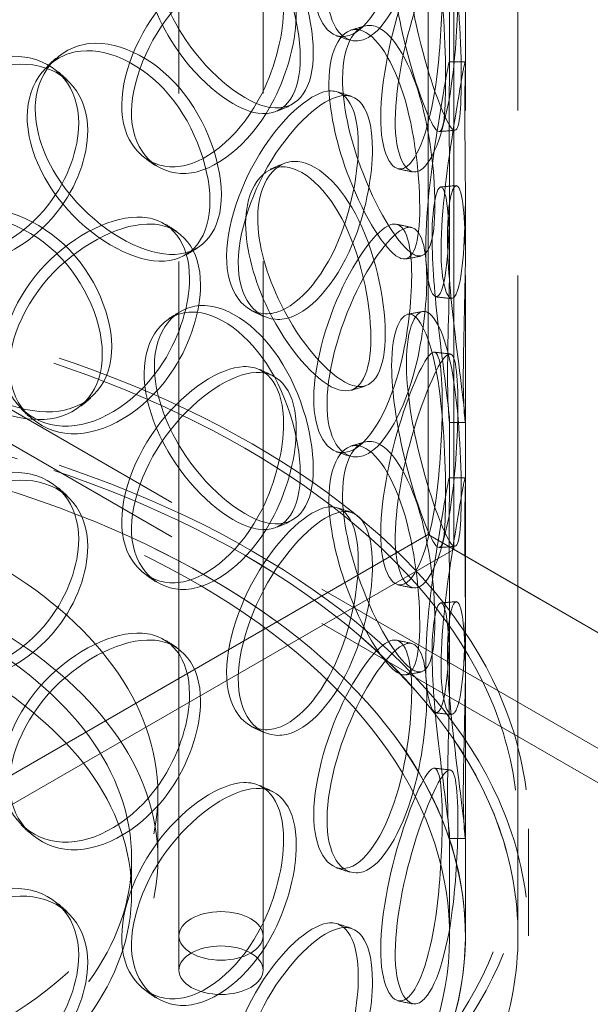
# Model space of a CAD drawing. Units: millimetres. Extents: x 10011 to 14302, y 11346 to 14990.
# Drawn here: x 14012 to 14093, y 13396 to 13536 of the extents above; entities that cross this region are included whole.
import ezdxf

# ---------------------------------------------------------------- set-up
doc = ezdxf.new("R2010")
doc.units = ezdxf.units.MM
doc.header["$LTSCALE"] = 44
doc.linetypes.add('DASHED', pattern=[0.2068, 0.1655, -0.0413])
doc.layers.add('Hidden (ISO)', color=1, linetype='DASHED', lineweight=18, true_color=0xff0000)

msp = doc.modelspace()

# ---------------------------------------------------------------- linework, layer by layer
at = {"layer": 'Hidden (ISO)', "ltscale": 12.945277}
for p, q in [((14069.95, 13462.87), (14069.95, 13935.01)), ((14073.63, 13460.75), (14073.63, 13932.89))]:
    msp.add_line(p, q, dxfattribs=at)
at = {"layer": 'Hidden (ISO)', "ltscale": 13.222316}
for p, q in [((14034.39, 13405.57), (14034.39, 13834.23)), ((14046.39, 13405.57), (14046.39, 13834.23))]:
    msp.add_line(p, q, dxfattribs=at)
at = {"layer": 'Hidden (ISO)', "ltscale": 12.952473}
for p, q in [((14075.26, 13405.57), (14075.26, 13772.99)), ((14082.76, 13405.57), (14082.76, 13772.99))]:
    msp.add_line(p, q, dxfattribs=at)
at = {"layer": 'Hidden (ISO)', "ltscale": 1.630088}
for p, q in [((14073.01, 13529.99), (14073.01, 13538.38)), ((14075.26, 13529.99), (14075.26, 13538.38)), ((14073.01, 13503.01), (14073.01, 13511.4)), ((14075.26, 13503.01), (14075.26, 13511.4)), ((14073.01, 13470.59), (14073.01, 13478.98)), ((14075.26, 13470.59), (14075.26, 13478.98)), ((14073.01, 13443.61), (14073.01, 13452)), ((14075.26, 13443.61), (14075.26, 13452))]:
    msp.add_line(p, q, dxfattribs=at)
at = {"layer": 'Hidden (ISO)', "ltscale": 13.600097}
for p, q in [((14140.56, 13405.57), (13949.64, 13515.8)), ((14140.56, 13400.67), (13949.64, 13510.9))]:
    msp.add_line(p, q, dxfattribs=at)
at = {"layer": 'Hidden (ISO)', "ltscale": 13.712701}
msp.add_line((14069.95, 13462.87), (13949.64, 13393.41), dxfattribs=at)
at = {"layer": 'Hidden (ISO)', "ltscale": 13.194936}
for p, q in [((14189.95, 13393.59), (14069.95, 13462.87)), ((14069.95, 13462.87), (14189.95, 13393.59))]:
    msp.add_line(p, q, dxfattribs=at)
at = {"layer": 'Hidden (ISO)', "ltscale": 14.131562}
msp.add_line((14073.63, 13460.75), (13949.64, 13389.16), dxfattribs=at)
at = {"layer": 'Hidden (ISO)', "ltscale": 1.78469}
msp.add_line((14031.39, 13416.59), (14031.39, 13425.78), dxfattribs=at)
at = {"layer": 'Hidden (ISO)', "ltscale": 2.974549}
for p, q in [((14082.76, 13405.57), (14082.76, 13420.88)), ((14084.26, 13405.57), (14084.26, 13420.88))]:
    msp.add_line(p, q, dxfattribs=at)
at = {"layer": 'Hidden (ISO)', "ltscale": 2.722676}
for p, q in [((14073.01, 13405.57), (14073.01, 13419.58)), ((14075.26, 13405.57), (14075.26, 13419.58))]:
    msp.add_line(p, q, dxfattribs=at)
at = {"layer": 'Hidden (ISO)', "ltscale": 0.951788}
for p, q in [((14027.64, 13411.69), (14027.64, 13416.59)), ((14034.39, 13405.57), (14034.39, 13400.67)), ((14046.39, 13405.57), (14046.39, 13400.67))]:
    msp.add_line(p, q, dxfattribs=at)
at = {"layer": 'Hidden (ISO)', "ltscale": 13.109933}
for centre in [(13949.64, 13420.88), (13949.64, 13405.57)]:
    msp.add_ellipse(centre, major_axis=(-134.62, 0), ratio=0.57735, dxfattribs=at)
at = {"layer": 'Hidden (ISO)', "ltscale": 12.963861}
for centre, major_axis in [((13949.64, 13420.88), (-133.12, 0)), ((13949.64, 13405.57), (133.13, 0)), ((13949.64, 13405.57), (-133.12, 0))]:
    msp.add_ellipse(centre, major_axis=major_axis, ratio=0.57735, dxfattribs=at)
at = {"layer": 'Hidden (ISO)', "ltscale": 13.234554}
msp.add_ellipse((13949.64, 13405.57), major_axis=(-125.62, 0), ratio=0.57735, start_param=5.497787, end_param=11.772246, dxfattribs=at)
at = {"layer": 'Hidden (ISO)', "ltscale": 12.997518}
msp.add_ellipse((13949.64, 13405.57), major_axis=(-123.37, 0), ratio=0.57735, start_param=5.497787, end_param=11.772246, dxfattribs=at)
at = {"layer": 'Hidden (ISO)', "ltscale": 13.252961}
msp.add_ellipse((13949.64, 13405.57), major_axis=(125.63, 0), ratio=0.57735, dxfattribs=at)
at = {"layer": 'Hidden (ISO)', "ltscale": 12.936472}
for centre in [(13949.64, 13425.78), (13949.64, 13416.59)]:
    msp.add_ellipse(centre, major_axis=(-81.75, 0), ratio=0.57735, dxfattribs=at)
at = {"layer": 'Hidden (ISO)', "ltscale": 13.165927}
for centre in [(13949.64, 13416.59), (13949.64, 13411.69)]:
    msp.add_ellipse(centre, major_axis=(-78, 0), ratio=0.57735, dxfattribs=at)
at = {"layer": 'Hidden (ISO)', "ltscale": 13.194936}
msp.add_ellipse((13949.64, 13324.12), major_axis=(-42.43, -73.48), ratio=0.57735, dxfattribs=at)
msp.add_ellipse((13949.64, 13324.12), major_axis=(-42.43, -73.48), ratio=0.57735, dxfattribs=at)
at = {"layer": 'Hidden (ISO)', "ltscale": 5.980787}
for centre, major_axis in [((14040.39, 13405.57), (6, 0)), ((14040.39, 13405.57), (6, 0)), ((14040.39, 13400.67), (-6, 0))]:
    msp.add_ellipse(centre, major_axis=major_axis, ratio=0.57735, dxfattribs=at)
at = {"layer": 'Hidden (ISO)', "ltscale": 14.152269}
for points in [[(14067.6, 13559.23), (14067.6, 13564.28), (14066.59, 13567.17), (14064.61, 13566.53), (14062.67, 13565.9), (14059.75, 13561.99), (14057.34, 13556.72), (14054.87, 13551.29), (14053.25, 13544.6), (14053.7, 13539.97), (14054.14, 13535.39), (14056.53, 13533.06), (14059.18, 13534.34), (14061.86, 13535.62), (14064.52, 13540.54), (14066, 13546.48), (14067.07, 13550.81), (14067.6, 13555.53), (14067.6, 13559.23)], [(14029.42, 13545.33), (14029.42, 13550.38), (14032.27, 13553.97), (14036.16, 13554.05), (14039.96, 13554.13), (14044.45, 13550.82), (14047.45, 13545.77), (14050.55, 13540.58), (14052.09, 13533.86), (14051.62, 13529.23), (14051.16, 13524.63), (14048.69, 13522.28), (14045.04, 13523.17), (14041.35, 13524.07), (14036.53, 13528.18), (14033.27, 13533.43), (14030.89, 13537.26), (14029.42, 13541.63), (14029.42, 13545.33)], [(14064.74, 13546.34), (14064.74, 13551.39), (14066.12, 13554.36), (14067.71, 13553.64), (14069.25, 13552.93), (14070.75, 13548.73), (14071.51, 13543.14), (14072.3, 13537.37), (14072.5, 13530.4), (14072.42, 13525.84), (14072.33, 13521.33), (14071.92, 13519.4), (14070.85, 13520.99), (14069.77, 13522.59), (14067.91, 13527.68), (14066.49, 13533.63), (14065.45, 13537.96), (14064.74, 13542.65), (14064.74, 13546.34)], [(14071.96, 13541.1), (14071.96, 13546.15), (14071.54, 13548.97), (14070.43, 13548.18), (14069.35, 13547.4), (14067.48, 13543.26), (14065.82, 13537.8), (14064.11, 13532.17), (14062.91, 13525.34), (14063.24, 13520.75), (14063.56, 13516.2), (14065.31, 13514.08), (14067.07, 13515.56), (14068.85, 13517.06), (14070.42, 13522.19), (14071.18, 13528.24), (14071.74, 13532.64), (14071.96, 13537.4), (14071.96, 13541.1)], [(14049.32, 13538.12), (14049.32, 13543.17), (14047.21, 13546.37), (14043.67, 13546.26), (14040.22, 13546.15), (14035.45, 13542.99), (14031.77, 13538.31), (14027.98, 13533.49), (14025.68, 13527.17), (14026.33, 13522.44), (14026.97, 13517.75), (14030.45, 13514.86), (14034.63, 13515.47), (14038.84, 13516.09), (14043.44, 13520.31), (14046.21, 13525.83), (14048.22, 13529.86), (14049.32, 13534.42), (14049.32, 13538.12)], [(14055.79, 13527.3), (14055.79, 13532.35), (14057.72, 13535.47), (14060.15, 13534.94), (14062.52, 13534.42), (14065.09, 13530.43), (14066.65, 13524.94), (14068.26, 13519.29), (14068.93, 13512.36), (14068.71, 13507.79), (14068.49, 13503.26), (14067.36, 13501.26), (14065.36, 13502.7), (14063.35, 13504.15), (14060.42, 13509.01), (14058.31, 13514.79), (14056.78, 13518.99), (14055.79, 13523.6), (14055.79, 13527.3)], [(14020.09, 13521.62), (14020.09, 13526.67), (14017.12, 13530.36), (14012.41, 13531.05), (14007.83, 13531.72), (14001.74, 13529.61), (13997.19, 13525.73), (13992.5, 13521.73), (13989.76, 13515.91), (13990.55, 13511.04), (13991.32, 13506.21), (13995.5, 13502.57), (14000.74, 13502.27), (14006.03, 13501.97), (14012.07, 13505.15), (14015.82, 13510.05), (14018.55, 13513.61), (14020.09, 13517.93), (14020.09, 13521.62)], [(14012.73, 13522.51), (14012.73, 13527.56), (14015.92, 13531.44), (14020.4, 13531.92), (14024.76, 13532.4), (14030.03, 13529.55), (14033.64, 13524.83), (14037.36, 13519.96), (14039.29, 13513.41), (14038.71, 13508.73), (14038.14, 13504.08), (14035.1, 13501.46), (14030.76, 13501.97), (14026.38, 13502.49), (14020.8, 13506.09), (14017.08, 13511.01), (14014.38, 13514.59), (14012.73, 13518.81), (14012.73, 13522.51)], [(14072.94, 13523.22), (14072.94, 13528.27), (14073.13, 13531.09), (14072.92, 13530.23), (14072.72, 13529.39), (14071.96, 13525.13), (14071.09, 13519.54), (14070.2, 13513.79), (14069.45, 13506.86), (14069.64, 13502.3), (14069.83, 13497.78), (14070.88, 13495.79), (14071.71, 13497.4), (14072.56, 13499.02), (14072.98, 13504.25), (14073.01, 13510.33), (14073.03, 13514.76), (14072.94, 13519.53), (14072.94, 13523.22)], [(14059.98, 13518.53), (14059.98, 13523.58), (14058.4, 13526.6), (14055.6, 13526.19), (14052.87, 13525.78), (14048.97, 13522.2), (14045.89, 13517.2), (14042.71, 13512.04), (14040.72, 13505.52), (14041.28, 13500.85), (14041.83, 13496.21), (14044.81, 13493.63), (14048.27, 13494.61), (14051.76, 13495.6), (14055.44, 13500.22), (14057.59, 13505.98), (14059.16, 13510.18), (14059.98, 13514.84), (14059.98, 13518.53)], [(14043.91, 13507.25), (14043.91, 13512.3), (14046.33, 13515.63), (14049.53, 13515.37), (14052.66, 13515.12), (14056.24, 13511.42), (14058.55, 13506.12), (14060.94, 13500.66), (14062.06, 13493.81), (14061.71, 13489.22), (14061.37, 13484.66), (14059.54, 13482.52), (14056.68, 13483.73), (14053.79, 13484.94), (14049.86, 13489.47), (14047.14, 13495.01), (14045.15, 13499.05), (14043.91, 13503.55), (14043.91, 13507.25)], [(14070.51, 13505.28), (14070.51, 13510.33), (14071.31, 13513.19), (14072.01, 13512.36), (14072.68, 13511.55), (14073.06, 13507.26), (14073.01, 13501.63), (14072.96, 13495.83), (14072.67, 13488.86), (14072.73, 13484.31), (14072.78, 13479.79), (14073.11, 13477.87), (14072.99, 13479.51), (14072.86, 13481.18), (14072.14, 13486.38), (14071.43, 13492.44), (14070.91, 13496.84), (14070.51, 13501.58), (14070.51, 13505.28)], [(13994.3, 13498), (13994.3, 13503.05), (13997.75, 13507.25), (14002.68, 13508.18), (14007.48, 13509.1), (14013.4, 13506.79), (14017.51, 13502.44), (14021.76, 13497.96), (14024.01, 13491.61), (14023.34, 13486.86), (14022.68, 13482.16), (14019.15, 13479.23), (14014.24, 13479.29), (14009.29, 13479.35), (14003.11, 13482.39), (13999.04, 13486.94), (13996.08, 13490.25), (13994.3, 13494.3), (13994.3, 13498)], [(14035.9, 13499.47), (14035.9, 13504.52), (14033.32, 13507.94), (14029.14, 13508.2), (14025.07, 13508.46), (14019.56, 13505.79), (14015.39, 13501.49), (14011.09, 13497.06), (14008.54, 13490.98), (14009.26, 13486.18), (14009.98, 13481.42), (14013.86, 13478.17), (14018.64, 13478.36), (14023.45, 13478.54), (14028.85, 13482.27), (14032.16, 13487.51), (14034.56, 13491.32), (14035.9, 13495.77), (14035.9, 13499.47)], [(14067.6, 13499.83), (14067.6, 13504.88), (14066.59, 13507.77), (14064.61, 13507.13), (14062.67, 13506.5), (14059.75, 13502.59), (14057.34, 13497.32), (14054.87, 13491.89), (14053.25, 13485.2), (14053.7, 13480.57), (14054.14, 13475.99), (14056.53, 13473.66), (14059.18, 13474.94), (14061.86, 13476.22), (14064.52, 13481.14), (14066, 13487.08), (14067.07, 13491.41), (14067.6, 13496.13), (14067.6, 13499.83)], [(14029.42, 13485.93), (14029.42, 13490.98), (14032.27, 13494.57), (14036.16, 13494.65), (14039.96, 13494.73), (14044.45, 13491.42), (14047.45, 13486.37), (14050.55, 13481.18), (14052.09, 13474.46), (14051.62, 13469.83), (14051.16, 13465.23), (14048.69, 13462.88), (14045.04, 13463.77), (14041.35, 13464.67), (14036.53, 13468.78), (14033.27, 13474.03), (14030.89, 13477.86), (14029.42, 13482.23), (14029.42, 13485.93)], [(14064.74, 13486.94), (14064.74, 13491.99), (14066.12, 13494.96), (14067.71, 13494.24), (14069.25, 13493.53), (14070.75, 13489.33), (14071.51, 13483.74), (14072.3, 13477.97), (14072.5, 13471), (14072.42, 13466.44), (14072.33, 13461.93), (14071.92, 13460), (14070.85, 13461.59), (14069.77, 13463.19), (14067.91, 13468.28), (14066.49, 13474.23), (14065.45, 13478.56), (14064.74, 13483.25), (14064.74, 13486.94)], [(14071.96, 13481.7), (14071.96, 13486.75), (14071.54, 13489.57), (14070.43, 13488.78), (14069.35, 13488), (14067.48, 13483.86), (14065.82, 13478.4), (14064.11, 13472.77), (14062.91, 13465.94), (14063.24, 13461.35), (14063.56, 13456.8), (14065.31, 13454.68), (14067.07, 13456.16), (14068.85, 13457.66), (14070.42, 13462.79), (14071.18, 13468.84), (14071.74, 13473.24), (14071.96, 13478), (14071.96, 13481.7)], [(14049.32, 13478.72), (14049.32, 13483.77), (14047.21, 13486.97), (14043.67, 13486.86), (14040.22, 13486.75), (14035.45, 13483.59), (14031.77, 13478.91), (14027.98, 13474.09), (14025.68, 13467.77), (14026.33, 13463.04), (14026.97, 13458.35), (14030.45, 13455.46), (14034.63, 13456.07), (14038.84, 13456.69), (14043.44, 13460.91), (14046.21, 13466.43), (14048.22, 13470.46), (14049.32, 13475.02), (14049.32, 13478.72)], [(14055.79, 13467.9), (14055.79, 13472.95), (14057.72, 13476.07), (14060.15, 13475.54), (14062.52, 13475.02), (14065.09, 13471.03), (14066.65, 13465.54), (14068.26, 13459.89), (14068.93, 13452.96), (14068.71, 13448.39), (14068.49, 13443.86), (14067.36, 13441.86), (14065.36, 13443.3), (14063.35, 13444.75), (14060.42, 13449.61), (14058.31, 13455.39), (14056.78, 13459.59), (14055.79, 13464.2), (14055.79, 13467.9)], [(14020.09, 13462.22), (14020.09, 13467.27), (14017.12, 13470.96), (14012.41, 13471.65), (14007.83, 13472.32), (14001.74, 13470.21), (13997.19, 13466.33), (13992.5, 13462.33), (13989.76, 13456.51), (13990.55, 13451.64), (13991.32, 13446.81), (13995.5, 13443.17), (14000.74, 13442.87), (14006.03, 13442.57), (14012.07, 13445.75), (14015.82, 13450.65), (14018.55, 13454.21), (14020.09, 13458.53), (14020.09, 13462.22)], [(14072.94, 13463.82), (14072.94, 13468.87), (14073.13, 13471.69), (14072.92, 13470.83), (14072.72, 13469.99), (14071.96, 13465.73), (14071.09, 13460.14), (14070.2, 13454.39), (14069.45, 13447.46), (14069.64, 13442.9), (14069.83, 13438.38), (14070.88, 13436.39), (14071.71, 13438), (14072.56, 13439.62), (14072.98, 13444.85), (14073.01, 13450.93), (14073.03, 13455.36), (14072.94, 13460.13), (14072.94, 13463.82)], [(14059.98, 13459.13), (14059.98, 13464.18), (14058.4, 13467.2), (14055.6, 13466.79), (14052.87, 13466.38), (14048.97, 13462.8), (14045.89, 13457.8), (14042.71, 13452.64), (14040.72, 13446.12), (14041.28, 13441.45), (14041.83, 13436.81), (14044.81, 13434.23), (14048.27, 13435.21), (14051.76, 13436.2), (14055.44, 13440.82), (14057.59, 13446.58), (14059.16, 13450.78), (14059.98, 13455.44), (14059.98, 13459.13)], [(14070.51, 13445.88), (14070.51, 13450.93), (14071.31, 13453.79), (14072.01, 13452.96), (14072.68, 13452.15), (14073.06, 13447.86), (14073.01, 13442.23), (14072.96, 13436.43), (14072.67, 13429.46), (14072.73, 13424.91), (14072.78, 13420.39), (14073.11, 13418.47), (14072.99, 13420.11), (14072.86, 13421.78), (14072.14, 13426.98), (14071.43, 13433.04), (14070.91, 13437.44), (14070.51, 13442.18), (14070.51, 13445.88)], [(14035.9, 13440.07), (14035.9, 13445.12), (14033.32, 13448.54), (14029.14, 13448.8), (14025.07, 13449.06), (14019.56, 13446.39), (14015.39, 13442.09), (14011.09, 13437.66), (14008.54, 13431.58), (14009.26, 13426.78), (14009.98, 13422.02), (14013.86, 13418.77), (14018.64, 13418.96), (14023.45, 13419.14), (14028.85, 13422.87), (14032.16, 13428.11), (14034.56, 13431.92), (14035.9, 13436.37), (14035.9, 13440.07)], [(14067.6, 13440.43), (14067.6, 13445.48), (14066.59, 13448.37), (14064.61, 13447.73), (14062.67, 13447.1), (14059.75, 13443.19), (14057.34, 13437.92), (14054.87, 13432.49), (14053.25, 13425.8), (14053.7, 13421.17), (14054.14, 13416.59), (14056.53, 13414.26), (14059.18, 13415.54), (14061.86, 13416.82), (14064.52, 13421.74), (14066, 13427.68), (14067.07, 13432.01), (14067.6, 13436.73), (14067.6, 13440.43)], [(14071.96, 13422.3), (14071.96, 13427.35), (14071.54, 13430.17), (14070.43, 13429.38), (14069.35, 13428.6), (14067.48, 13424.46), (14065.82, 13419), (14064.11, 13413.37), (14062.91, 13406.54), (14063.24, 13401.95), (14063.56, 13397.4), (14065.31, 13395.28), (14067.07, 13396.76), (14068.85, 13398.26), (14070.42, 13403.39), (14071.18, 13409.44), (14071.74, 13413.84), (14071.96, 13418.6), (14071.96, 13422.3)], [(14049.32, 13419.32), (14049.32, 13424.37), (14047.21, 13427.57), (14043.67, 13427.46), (14040.22, 13427.35), (14035.45, 13424.19), (14031.77, 13419.51), (14027.98, 13414.69), (14025.68, 13408.37), (14026.33, 13403.64), (14026.97, 13398.95), (14030.45, 13396.06), (14034.63, 13396.67), (14038.84, 13397.29), (14043.44, 13401.51), (14046.21, 13407.03), (14048.22, 13411.06), (14049.32, 13415.62), (14049.32, 13419.32)], [(14020.09, 13402.82), (14020.09, 13407.87), (14017.12, 13411.56), (14012.41, 13412.25), (14007.83, 13412.92), (14001.74, 13410.81), (13997.19, 13406.93), (13992.5, 13402.93), (13989.76, 13397.11), (13990.55, 13392.24), (13991.32, 13387.41), (13995.5, 13383.77), (14000.74, 13383.47), (14006.03, 13383.17), (14012.07, 13386.35), (14015.82, 13391.25), (14018.55, 13394.81), (14020.09, 13399.13), (14020.09, 13402.82)], [(14059.98, 13399.73), (14059.98, 13404.78), (14058.4, 13407.8), (14055.6, 13407.39), (14052.87, 13406.98), (14048.97, 13403.4), (14045.89, 13398.4), (14042.71, 13393.24), (14040.72, 13386.72), (14041.28, 13382.05), (14041.83, 13377.41), (14044.81, 13374.83), (14048.27, 13375.81), (14051.76, 13376.8), (14055.44, 13381.42), (14057.59, 13387.18), (14059.16, 13391.38), (14059.98, 13396.04), (14059.98, 13399.73)]]:
    msp.add_open_spline(points, degree=3, knots=[0, 0, 0, 0, 0.174983, 0.174983, 0.174983, 0.345631, 0.345631, 0.345631, 0.52149, 0.52149, 0.52149, 0.695895, 0.695895, 0.695895, 0.871892, 0.871892, 0.871892, 1, 1, 1, 1], dxfattribs=at)
at = {"layer": 'Hidden (ISO)', "ltscale": 14.280762}
for points in [[(14069.75, 13558.85), (14069.75, 13555.15), (14069.21, 13550.41), (14068.12, 13546.05), (14066.61, 13540.07), (14063.9, 13535.08), (14061.18, 13533.74), (14058.48, 13532.41), (14056.04, 13534.69), (14055.59, 13539.27), (14055.14, 13543.89), (14056.79, 13550.61), (14059.31, 13556.09), (14061.76, 13561.4), (14064.73, 13565.37), (14066.7, 13566.05), (14068.72, 13566.75), (14069.75, 13563.9), (14069.75, 13558.85)], [(14030.88, 13546.32), (14030.88, 13542.62), (14032.37, 13538.24), (14034.79, 13534.39), (14038.12, 13529.1), (14043.03, 13524.95), (14046.78, 13524), (14050.5, 13523.06), (14053.01, 13525.37), (14053.48, 13529.96), (14053.96, 13534.58), (14052.39, 13541.33), (14049.23, 13546.57), (14046.17, 13551.65), (14041.6, 13555.02), (14037.74, 13554.98), (14033.77, 13554.93), (14030.88, 13551.37), (14030.88, 13546.32)], [(14066.84, 13546.81), (14066.84, 13543.11), (14067.56, 13538.41), (14068.62, 13534.04), (14070.07, 13528.05), (14071.96, 13522.9), (14073.06, 13521.23), (14074.15, 13519.58), (14074.57, 13521.47), (14074.65, 13525.97), (14074.74, 13530.52), (14074.54, 13537.52), (14073.73, 13543.34), (14072.95, 13548.99), (14071.43, 13553.25), (14069.86, 13554.01), (14068.25, 13554.79), (14066.84, 13551.86), (14066.84, 13546.81)], [(14074.19, 13540.93), (14074.19, 13537.23), (14073.96, 13532.45), (14073.4, 13528.02), (14072.62, 13521.92), (14071.03, 13516.72), (14069.21, 13515.17), (14067.41, 13513.62), (14065.64, 13515.7), (14065.31, 13520.25), (14064.98, 13524.83), (14066.2, 13531.68), (14067.94, 13537.36), (14069.63, 13542.88), (14071.53, 13547.08), (14072.64, 13547.91), (14073.77, 13548.76), (14074.19, 13545.98), (14074.19, 13540.93)], [(14051.14, 13537.36), (14051.14, 13533.66), (14050.02, 13529.08), (14047.97, 13525.03), (14045.15, 13519.46), (14040.47, 13515.19), (14036.18, 13514.53), (14031.93, 13513.88), (14028.38, 13516.74), (14027.73, 13521.43), (14027.07, 13526.15), (14029.41, 13532.48), (14033.27, 13537.34), (14037.02, 13542.05), (14041.88, 13545.27), (14045.39, 13545.42), (14048.98, 13545.57), (14051.14, 13542.41), (14051.14, 13537.36)], [(14057.73, 13527.96), (14057.73, 13524.26), (14058.73, 13519.64), (14060.29, 13515.4), (14062.44, 13509.58), (14065.42, 13504.66), (14067.47, 13503.15), (14069.51, 13501.65), (14070.66, 13503.61), (14070.88, 13508.13), (14071.1, 13512.69), (14070.42, 13519.65), (14068.78, 13525.35), (14067.19, 13530.89), (14064.57, 13534.95), (14062.16, 13535.52), (14059.69, 13536.1), (14057.73, 13533.01), (14057.73, 13527.96)], [(14013.88, 13523.62), (14013.88, 13519.93), (14015.56, 13515.7), (14018.31, 13512.1), (14022.1, 13507.15), (14027.78, 13503.5), (14032.24, 13502.95), (14036.66, 13502.4), (14039.76, 13504.99), (14040.34, 13509.63), (14040.92, 13514.3), (14038.96, 13520.88), (14035.17, 13525.78), (14031.5, 13530.54), (14026.13, 13533.43), (14021.69, 13532.99), (14017.13, 13532.54), (14013.88, 13528.67), (14013.88, 13523.62)], [(14021.38, 13520.56), (14021.38, 13516.86), (14019.81, 13512.54), (14017.03, 13508.95), (14013.21, 13504.03), (14007.06, 13500.81), (14001.67, 13501.09), (13996.34, 13501.37), (13992.08, 13504.99), (13991.29, 13509.81), (13990.49, 13514.68), (13993.28, 13520.51), (13998.05, 13524.53), (14002.69, 13528.43), (14008.89, 13530.58), (14013.56, 13529.93), (14018.35, 13529.27), (14021.38, 13525.61), (14021.38, 13520.56)], [(14075.18, 13523.27), (14075.18, 13519.57), (14075.28, 13514.79), (14075.26, 13510.32), (14075.23, 13504.19), (14074.8, 13498.9), (14073.94, 13497.21), (14073.09, 13495.54), (14072.02, 13497.48), (14071.83, 13502), (14071.63, 13506.55), (14072.4, 13513.5), (14073.31, 13519.31), (14074.19, 13524.95), (14074.96, 13529.29), (14075.17, 13530.18), (14075.38, 13531.1), (14075.18, 13528.32), (14075.18, 13523.27)], [(14062, 13517.95), (14062, 13514.26), (14061.16, 13509.58), (14059.56, 13505.35), (14057.37, 13499.55), (14053.62, 13494.87), (14050.07, 13493.83), (14046.54, 13492.8), (14043.51, 13495.35), (14042.95, 13499.98), (14042.38, 13504.65), (14044.41, 13511.19), (14047.64, 13516.39), (14050.78, 13521.43), (14054.76, 13525.07), (14057.53, 13525.52), (14060.38, 13525.99), (14062, 13523), (14062, 13517.95)], [(14045.63, 13508.09), (14045.63, 13504.39), (14046.9, 13499.87), (14048.91, 13495.81), (14051.69, 13490.22), (14055.69, 13485.64), (14058.63, 13484.37), (14061.55, 13483.11), (14063.41, 13485.22), (14063.76, 13489.76), (14064.11, 13494.35), (14062.97, 13501.22), (14060.54, 13506.73), (14058.18, 13512.07), (14054.54, 13515.84), (14051.36, 13516.14), (14048.09, 13516.44), (14045.63, 13513.13), (14045.63, 13508.09)], [(14072.71, 13505.54), (14072.71, 13501.84), (14073.13, 13497.08), (14073.65, 13492.64), (14074.37, 13486.54), (14075.11, 13481.26), (14075.24, 13479.54), (14075.36, 13477.84), (14075.03, 13479.71), (14074.97, 13484.22), (14074.92, 13488.76), (14075.2, 13495.76), (14075.26, 13501.62), (14075.31, 13507.3), (14074.93, 13511.66), (14074.24, 13512.52), (14073.53, 13513.42), (14072.71, 13510.59), (14072.71, 13505.54)], [(13995.11, 13499.21), (13995.11, 13495.51), (13996.92, 13491.45), (13999.94, 13488.13), (14004.09, 13483.56), (14010.38, 13480.49), (14015.42, 13480.4), (14020.42, 13480.3), (14024.01, 13483.21), (14024.68, 13487.91), (14025.36, 13492.64), (14023.07, 13499.01), (14018.75, 13503.53), (14014.56, 13507.91), (14008.54, 13510.25), (14003.64, 13509.36), (13998.62, 13508.44), (13995.11, 13504.26), (13995.11, 13499.21)], [(14037.47, 13498.54), (14037.47, 13494.84), (14036.11, 13490.38), (14033.66, 13486.54), (14030.3, 13481.28), (14024.8, 13477.5), (14019.9, 13477.28), (14015.03, 13477.06), (14011.08, 13480.29), (14010.35, 13485.04), (14009.61, 13489.84), (14012.21, 13495.93), (14016.59, 13500.39), (14020.84, 13504.72), (14026.44, 13507.43), (14030.59, 13507.21), (14034.84, 13506.98), (14037.47, 13503.59), (14037.47, 13498.54)], [(14069.75, 13499.45), (14069.75, 13495.75), (14069.21, 13491.01), (14068.12, 13486.65), (14066.61, 13480.67), (14063.9, 13475.68), (14061.18, 13474.34), (14058.48, 13473.01), (14056.04, 13475.29), (14055.59, 13479.87), (14055.14, 13484.49), (14056.79, 13491.21), (14059.31, 13496.69), (14061.76, 13502), (14064.73, 13505.97), (14066.7, 13506.65), (14068.72, 13507.35), (14069.75, 13504.5), (14069.75, 13499.45)], [(14030.88, 13486.92), (14030.88, 13483.22), (14032.37, 13478.84), (14034.79, 13474.99), (14038.12, 13469.7), (14043.03, 13465.54), (14046.78, 13464.6), (14050.5, 13463.66), (14053.01, 13465.97), (14053.48, 13470.56), (14053.96, 13475.18), (14052.39, 13481.93), (14049.23, 13487.17), (14046.17, 13492.25), (14041.6, 13495.62), (14037.74, 13495.58), (14033.77, 13495.53), (14030.88, 13491.97), (14030.88, 13486.92)], [(14066.84, 13487.41), (14066.84, 13483.71), (14067.56, 13479.01), (14068.62, 13474.64), (14070.07, 13468.65), (14071.96, 13463.5), (14073.06, 13461.83), (14074.15, 13460.18), (14074.57, 13462.07), (14074.65, 13466.57), (14074.74, 13471.12), (14074.54, 13478.12), (14073.73, 13483.94), (14072.95, 13489.59), (14071.43, 13493.85), (14069.86, 13494.61), (14068.25, 13495.39), (14066.84, 13492.46), (14066.84, 13487.41)], [(14074.19, 13481.53), (14074.19, 13477.83), (14073.96, 13473.05), (14073.4, 13468.62), (14072.62, 13462.52), (14071.03, 13457.32), (14069.21, 13455.77), (14067.41, 13454.22), (14065.64, 13456.3), (14065.31, 13460.85), (14064.98, 13465.43), (14066.2, 13472.28), (14067.94, 13477.96), (14069.63, 13483.48), (14071.53, 13487.68), (14072.64, 13488.51), (14073.77, 13489.36), (14074.19, 13486.58), (14074.19, 13481.53)], [(14051.14, 13477.96), (14051.14, 13474.26), (14050.02, 13469.68), (14047.97, 13465.63), (14045.15, 13460.06), (14040.47, 13455.79), (14036.18, 13455.13), (14031.93, 13454.47), (14028.38, 13457.34), (14027.73, 13462.03), (14027.07, 13466.75), (14029.41, 13473.08), (14033.27, 13477.94), (14037.02, 13482.65), (14041.88, 13485.87), (14045.39, 13486.02), (14048.98, 13486.17), (14051.14, 13483.01), (14051.14, 13477.96)], [(14057.73, 13468.56), (14057.73, 13464.86), (14058.73, 13460.24), (14060.29, 13456), (14062.44, 13450.18), (14065.42, 13445.26), (14067.47, 13443.75), (14069.51, 13442.25), (14070.66, 13444.21), (14070.88, 13448.73), (14071.1, 13453.29), (14070.42, 13460.25), (14068.78, 13465.95), (14067.19, 13471.49), (14064.57, 13475.55), (14062.16, 13476.12), (14059.69, 13476.7), (14057.73, 13473.61), (14057.73, 13468.56)], [(14021.38, 13461.16), (14021.38, 13457.46), (14019.81, 13453.14), (14017.03, 13449.55), (14013.21, 13444.63), (14007.06, 13441.41), (14001.67, 13441.69), (13996.34, 13441.97), (13992.08, 13445.59), (13991.29, 13450.41), (13990.49, 13455.28), (13993.28, 13461.11), (13998.05, 13465.13), (14002.69, 13469.03), (14008.89, 13471.18), (14013.56, 13470.53), (14018.35, 13469.87), (14021.38, 13466.21), (14021.38, 13461.16)], [(14075.18, 13463.87), (14075.18, 13460.17), (14075.28, 13455.39), (14075.26, 13450.92), (14075.23, 13444.79), (14074.8, 13439.5), (14073.94, 13437.81), (14073.09, 13436.14), (14072.02, 13438.08), (14071.83, 13442.6), (14071.63, 13447.15), (14072.4, 13454.1), (14073.31, 13459.91), (14074.19, 13465.55), (14074.96, 13469.89), (14075.17, 13470.78), (14075.38, 13471.7), (14075.18, 13468.92), (14075.18, 13463.87)], [(14062, 13458.55), (14062, 13454.86), (14061.16, 13450.18), (14059.56, 13445.95), (14057.37, 13440.15), (14053.62, 13435.47), (14050.07, 13434.43), (14046.54, 13433.4), (14043.51, 13435.95), (14042.95, 13440.58), (14042.38, 13445.25), (14044.41, 13451.79), (14047.64, 13456.99), (14050.78, 13462.03), (14054.76, 13465.67), (14057.53, 13466.12), (14060.38, 13466.59), (14062, 13463.6), (14062, 13458.55)], [(14072.71, 13446.14), (14072.71, 13442.44), (14073.13, 13437.68), (14073.65, 13433.24), (14074.37, 13427.14), (14075.11, 13421.86), (14075.24, 13420.14), (14075.36, 13418.44), (14075.03, 13420.31), (14074.97, 13424.82), (14074.92, 13429.36), (14075.2, 13436.36), (14075.26, 13442.22), (14075.31, 13447.9), (14074.93, 13452.26), (14074.24, 13453.12), (14073.53, 13454.02), (14072.71, 13451.19), (14072.71, 13446.14)], [(14037.47, 13439.14), (14037.47, 13435.44), (14036.11, 13430.98), (14033.66, 13427.14), (14030.3, 13421.88), (14024.8, 13418.1), (14019.9, 13417.88), (14015.03, 13417.66), (14011.08, 13420.89), (14010.35, 13425.64), (14009.61, 13430.44), (14012.21, 13436.53), (14016.59, 13440.99), (14020.84, 13445.32), (14026.44, 13448.03), (14030.59, 13447.81), (14034.84, 13447.58), (14037.47, 13444.19), (14037.47, 13439.14)], [(14069.75, 13440.05), (14069.75, 13436.35), (14069.21, 13431.61), (14068.12, 13427.25), (14066.61, 13421.27), (14063.9, 13416.28), (14061.18, 13414.94), (14058.48, 13413.61), (14056.04, 13415.89), (14055.59, 13420.47), (14055.14, 13425.09), (14056.79, 13431.81), (14059.31, 13437.29), (14061.76, 13442.6), (14064.73, 13446.57), (14066.7, 13447.25), (14068.72, 13447.95), (14069.75, 13445.1), (14069.75, 13440.05)], [(14074.19, 13422.13), (14074.19, 13418.43), (14073.96, 13413.65), (14073.4, 13409.22), (14072.62, 13403.12), (14071.03, 13397.92), (14069.21, 13396.37), (14067.41, 13394.82), (14065.64, 13396.9), (14065.31, 13401.45), (14064.98, 13406.03), (14066.2, 13412.88), (14067.94, 13418.56), (14069.63, 13424.08), (14071.53, 13428.28), (14072.64, 13429.11), (14073.77, 13429.96), (14074.19, 13427.18), (14074.19, 13422.13)], [(14051.14, 13418.56), (14051.14, 13414.86), (14050.02, 13410.28), (14047.97, 13406.23), (14045.15, 13400.66), (14040.47, 13396.39), (14036.18, 13395.73), (14031.93, 13395.07), (14028.38, 13397.94), (14027.73, 13402.63), (14027.07, 13407.35), (14029.41, 13413.68), (14033.27, 13418.54), (14037.02, 13423.25), (14041.88, 13426.47), (14045.39, 13426.62), (14048.98, 13426.77), (14051.14, 13423.61), (14051.14, 13418.56)], [(14021.38, 13401.76), (14021.38, 13398.06), (14019.81, 13393.74), (14017.03, 13390.15), (14013.21, 13385.23), (14007.06, 13382.01), (14001.67, 13382.29), (13996.34, 13382.57), (13992.08, 13386.19), (13991.29, 13391.01), (13990.49, 13395.88), (13993.28, 13401.71), (13998.05, 13405.73), (14002.69, 13409.63), (14008.89, 13411.78), (14013.56, 13411.13), (14018.35, 13410.47), (14021.38, 13406.81), (14021.38, 13401.76)], [(14062, 13399.15), (14062, 13395.46), (14061.16, 13390.78), (14059.56, 13386.55), (14057.37, 13380.75), (14053.62, 13376.07), (14050.07, 13375.03), (14046.54, 13374), (14043.51, 13376.55), (14042.95, 13381.18), (14042.38, 13385.85), (14044.41, 13392.39), (14047.64, 13397.59), (14050.78, 13402.63), (14054.76, 13406.27), (14057.53, 13406.72), (14060.38, 13407.19), (14062, 13404.2), (14062, 13399.15)]]:
    msp.add_open_spline(points, degree=3, knots=[-1, -1, -1, -1, -0.871892, -0.871892, -0.871892, -0.695895, -0.695895, -0.695895, -0.52149, -0.52149, -0.52149, -0.345631, -0.345631, -0.345631, -0.174983, -0.174983, -0.174983, 0, 0, 0, 0], dxfattribs=at)
at = {"layer": 'Hidden (ISO)', "ltscale": 0.357681}
for points in [[(14058.88, 13534.9), (14059.53, 13535.1), (14060.17, 13535.29), (14060.82, 13535.49)], [(14058.88, 13475.5), (14059.53, 13475.7), (14060.17, 13475.89), (14060.82, 13476.09)]]:
    msp.add_open_spline(points, degree=3, dxfattribs=at)
at = {"layer": 'Hidden (ISO)', "ltscale": 0.357691}
for points in [[(14058.73, 13533.48), (14058.09, 13533.69), (14057.46, 13533.9), (14056.83, 13534.1)], [(14058.73, 13474.08), (14058.09, 13474.29), (14057.46, 13474.5), (14056.83, 13474.7)], [(14058.73, 13414.68), (14058.09, 13414.89), (14057.46, 13415.1), (14056.83, 13415.3)]]:
    msp.add_open_spline(points, degree=3, dxfattribs=at)
at = {"layer": 'Hidden (ISO)', "ltscale": 0.35772}
msp.add_open_spline([(14015.65, 13529.83), (14016.03, 13530.17), (14016.4, 13530.52), (14016.78, 13530.86)], degree=3, dxfattribs=at)
at = {"layer": 'Hidden (ISO)', "ltscale": 0.357584}
for points in [[(14072.98, 13530.39), (14073.73, 13530.38), (14074.48, 13530.38), (14075.24, 13530.37)], [(14068.97, 13502.64), (14068.25, 13502.51), (14067.52, 13502.37), (14066.8, 13502.23)], [(14072.98, 13470.99), (14073.73, 13470.98), (14074.48, 13470.98), (14075.24, 13470.97)], [(14068.97, 13443.24), (14068.25, 13443.11), (14067.52, 13442.97), (14066.8, 13442.83)]]:
    msp.add_open_spline(points, degree=3, dxfattribs=at)
at = {"layer": 'Hidden (ISO)', "ltscale": 0.357539}
for points in [[(14017.16, 13528.96), (14017.59, 13528.58), (14018.03, 13528.19), (14018.46, 13527.81)], [(14017.16, 13469.56), (14017.59, 13469.18), (14018.03, 13468.79), (14018.46, 13468.41)], [(14017.16, 13410.16), (14017.59, 13409.78), (14018.03, 13409.39), (14018.46, 13409.01)]]:
    msp.add_open_spline(points, degree=3, dxfattribs=at)
at = {"layer": 'Hidden (ISO)', "ltscale": 0.357599}
for points in [[(14057.05, 13526.09), (14057.73, 13525.87), (14058.4, 13525.65), (14059.07, 13525.43)], [(14057.05, 13466.69), (14057.73, 13466.47), (14058.4, 13466.25), (14059.07, 13466.03)], [(14057.05, 13407.29), (14057.73, 13407.07), (14058.4, 13406.85), (14059.07, 13406.63)]]:
    msp.add_open_spline(points, degree=3, dxfattribs=at)
at = {"layer": 'Hidden (ISO)', "ltscale": 0.357607}
for points in [[(14050.26, 13524.13), (14049.64, 13523.86), (14049.02, 13523.59), (14048.39, 13523.32)], [(14050.26, 13464.73), (14049.64, 13464.46), (14049.02, 13464.19), (14048.39, 13463.92)]]:
    msp.add_open_spline(points, degree=3, dxfattribs=at)
at = {"layer": 'Hidden (ISO)', "ltscale": 0.35758}
for points in [[(14073.79, 13520.61), (14073.04, 13520.54), (14072.29, 13520.48), (14071.55, 13520.41)], [(14070.85, 13488.92), (14071.59, 13488.84), (14072.33, 13488.76), (14073.08, 13488.67)], [(14073.79, 13461.21), (14073.04, 13461.14), (14072.29, 13461.08), (14071.55, 13461.01)], [(14070.85, 13429.52), (14071.59, 13429.44), (14072.33, 13429.36), (14073.08, 13429.27)]]:
    msp.add_open_spline(points, degree=3, dxfattribs=at)
at = {"layer": 'Hidden (ISO)', "ltscale": 0.357765}
for points in [[(14031.02, 13515.58), (14030.57, 13515.89), (14030.11, 13516.2), (14029.65, 13516.52)], [(14032.93, 13493.7), (14033.41, 13494), (14033.89, 13494.31), (14034.37, 13494.61)], [(14031.02, 13456.18), (14030.57, 13456.49), (14030.11, 13456.8), (14029.65, 13457.12)], [(14031.02, 13396.78), (14030.57, 13397.09), (14030.11, 13397.4), (14029.65, 13397.72)]]:
    msp.add_open_spline(points, degree=3, dxfattribs=at)
at = {"layer": 'Hidden (ISO)', "ltscale": 0.357732}
msp.add_open_spline([(14047.45, 13515.03), (14048.02, 13515.29), (14048.59, 13515.54), (14049.16, 13515.79)], degree=3, dxfattribs=at)
at = {"layer": 'Hidden (ISO)', "ltscale": 0.357643}
for points in [[(14067.72, 13514.66), (14067.02, 13514.8), (14066.33, 13514.95), (14065.64, 13515.09)], [(14067.72, 13455.26), (14067.02, 13455.4), (14066.33, 13455.55), (14065.64, 13455.69)], [(14067.72, 13395.86), (14067.02, 13396), (14066.33, 13396.15), (14065.64, 13396.29)]]:
    msp.add_open_spline(points, degree=3, dxfattribs=at)
at = {"layer": 'Hidden (ISO)', "ltscale": 0.357602}
for points in [[(14071.72, 13512.51), (14072.46, 13512.57), (14073.2, 13512.64), (14073.93, 13512.7)], [(14037.03, 13503.78), (14036.49, 13503.45), (14035.94, 13503.13), (14035.4, 13502.8)], [(14071.72, 13453.11), (14072.46, 13453.17), (14073.2, 13453.24), (14073.93, 13453.3)]]:
    msp.add_open_spline(points, degree=3, dxfattribs=at)
at = {"layer": 'Hidden (ISO)', "ltscale": 0.357597}
for points in [[(14032.51, 13507.16), (14033.04, 13506.83), (14033.57, 13506.49), (14034.1, 13506.15)], [(14032.51, 13447.76), (14033.04, 13447.43), (14033.57, 13447.09), (14034.1, 13446.75)]]:
    msp.add_open_spline(points, degree=3, dxfattribs=at)
at = {"layer": 'Hidden (ISO)', "ltscale": 0.357586}
for points in [[(14065.46, 13507.19), (14066.18, 13507.04), (14066.89, 13506.89), (14067.61, 13506.74)], [(14065.46, 13447.79), (14066.18, 13447.64), (14066.89, 13447.49), (14067.61, 13447.34)]]:
    msp.add_open_spline(points, degree=3, dxfattribs=at)
at = {"layer": 'Hidden (ISO)', "ltscale": 0.357608}
for points in [[(14073.24, 13496.58), (14072.51, 13496.66), (14071.78, 13496.74), (14071.05, 13496.81)], [(14045.95, 13486.43), (14046.55, 13486.15), (14047.16, 13485.87), (14047.77, 13485.59)], [(14073.24, 13437.18), (14072.51, 13437.26), (14071.78, 13437.34), (14071.05, 13437.41)], [(14045.95, 13427.03), (14046.55, 13426.75), (14047.16, 13426.47), (14047.77, 13426.19)]]:
    msp.add_open_spline(points, degree=3, dxfattribs=at)
at = {"layer": 'Hidden (ISO)', "ltscale": 0.357742}
for points in [[(14046.42, 13494.04), (14045.86, 13494.31), (14045.31, 13494.57), (14044.76, 13494.83)], [(14046.42, 13434.64), (14045.86, 13434.91), (14045.31, 13435.17), (14044.76, 13435.43)]]:
    msp.add_open_spline(points, degree=3, dxfattribs=at)
at = {"layer": 'Hidden (ISO)', "ltscale": 0.357635}
msp.add_open_spline([(14067.01, 13494.33), (14067.71, 13494.47), (14068.41, 13494.6), (14069.12, 13494.73)], degree=3, dxfattribs=at)
at = {"layer": 'Hidden (ISO)', "ltscale": 0.357596}
msp.add_open_spline([(14061.03, 13484.1), (14060.35, 13483.89), (14059.66, 13483.68), (14058.98, 13483.48)], degree=3, dxfattribs=at)
at = {"layer": 'Hidden (ISO)', "ltscale": 0.357556}
msp.add_open_spline([(14021.76, 13482.34), (14021.31, 13481.97), (14020.85, 13481.59), (14020.4, 13481.22)], degree=3, dxfattribs=at)
at = {"layer": 'Hidden (ISO)', "ltscale": 0.357693}
for points in [[(14012.93, 13479.79), (14012.57, 13480.14), (14012.22, 13480.49), (14011.87, 13480.84)], [(14012.93, 13420.39), (14012.57, 13420.74), (14012.22, 13421.09), (14011.87, 13421.44)]]:
    msp.add_open_spline(points, degree=3, dxfattribs=at)
at = {"layer": 'Hidden (ISO)', "ltscale": 0.357587}
for points in [[(14075.25, 13478.88), (14074.5, 13478.89), (14073.76, 13478.89), (14073.01, 13478.9)], [(14075.25, 13419.48), (14074.5, 13419.49), (14073.76, 13419.49), (14073.01, 13419.5)]]:
    msp.add_open_spline(points, degree=3, dxfattribs=at)

doc.saveas('drawing.dxf')
